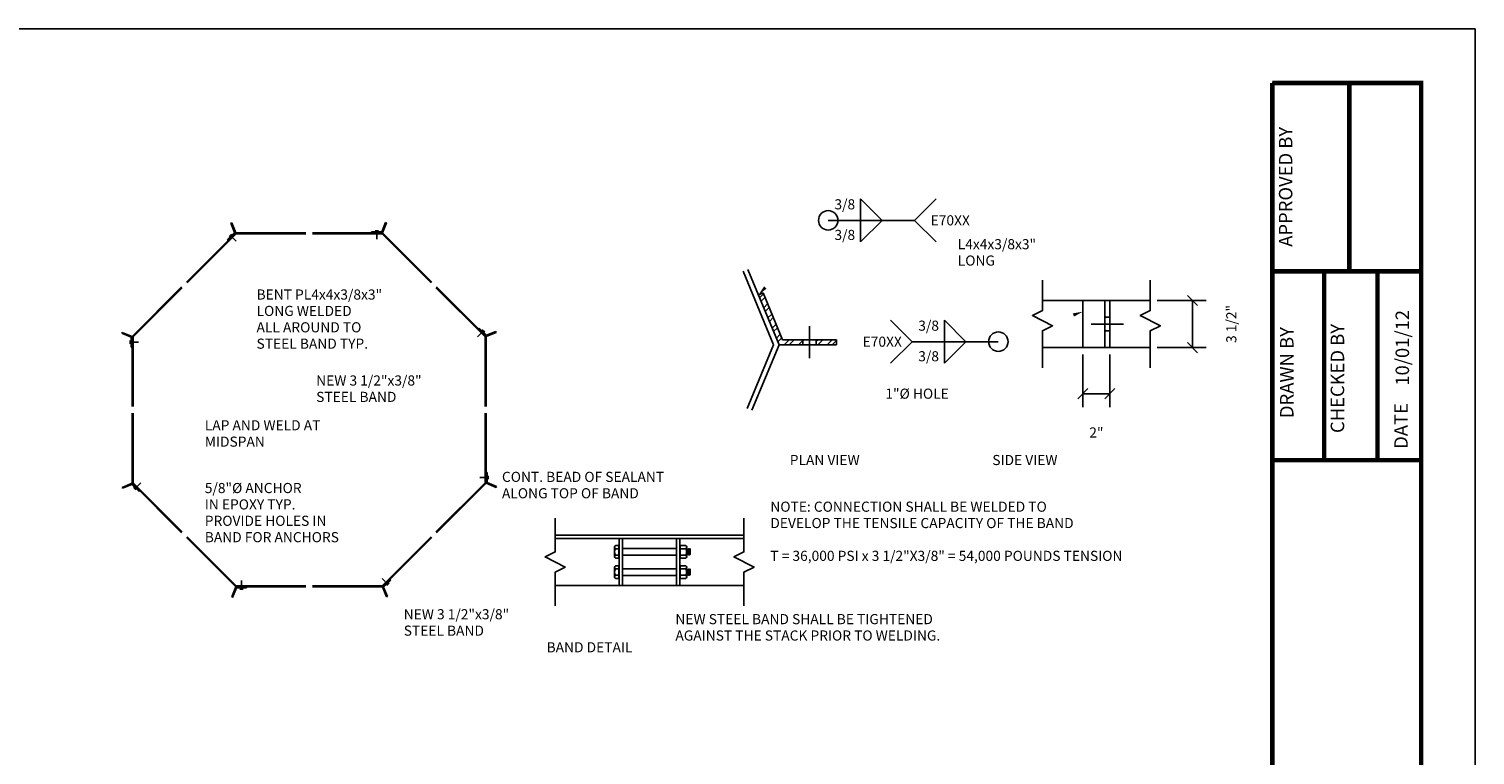
# Model space of a CAD drawing. Extents: x 0 to 78.1, y 0 to 87.7.
# Drawn here: x 22.6 to 36, y 17.3 to 24 of the extents above; entities that cross this region are included whole.
import ezdxf
from ezdxf.enums import TextEntityAlignment as Align

# ---------------------------------------------------------------- set-up
doc = ezdxf.new("R2010")
doc.units = 0
doc.header["$LTSCALE"] = 0.5
doc.header["$MEASUREMENT"] = 0
doc.linetypes.add('CENTER', pattern=[2, 1.25, -0.25, 0.25, -0.25])
doc.layers.get('0').update_dxf_attribs({"linetype": 'CONTINUOUS'})
doc.layers.get('DEFPOINTS').update_dxf_attribs({"linetype": 'CONTINUOUS'})
for name, color, linetype in [('00FINE', 5, 'CONTINUOUS'), ('ESH', 7, 'CONTINUOUS'), ('ESHTT', 1, 'CONTINUOUS'), ('LITE', 5, 'CONTINUOUS'), ('M-ARCH', 5, 'CONTINUOUS'), ('M-HATCH', 9, 'CONTINUOUS'), ('M-HVAC-MISC', 7, 'CONTINUOUS'), ('M-HVAC-TEXT', 7, 'CONTINUOUS'), ('MEDIUM', 4, 'CONTINUOUS'), ('TEXT', 7, 'CONTINUOUS'), ('WELDTEXT', 2, 'CONTINUOUS')]:
    doc.layers.add(name, color=color, linetype=linetype)
doc.styles.add('DIMTEXT', font='dim.shx', dxfattribs={"width": 0.75, "bigfont": 'spec_sl.shx'})
doc.styles.add('ROMANS', font='romans.shx', dxfattribs={"height": 0.125})
doc.styles.add('STRUCTURAL', font='romans.shx', dxfattribs={"width": 0.75, "bigfont": 'spec_sl.shx'})
doc.dimstyles.new('TIC-TIC', dxfattribs={"dimtxt": 0.09375, "dimasz": 0.09375, "dimexe": 0.125, "dimexo": 0.0625, "dimgap": 0.0625, "dimtad": 1, "dimdec": 5, "dimzin": 11, "dimdsep": 46, "dimlunit": 4, "dimtxsty": 'DIMTEXT', "dimblk1": 'OBLIQUE', "dimblk2": 'OBLIQUE', "dimsah": 1, "dimcen": 0.0625, "dimclrd": 256, "dimclre": 256, "dimclrt": 2, "dimadec": 0, "dimazin": 0, "dimtfac": 1, "dimtdec": 5, "dimtmove": 2, "dimatfit": 3, "dimldrblk": 'OBLIQUE', "dimfxl": 1, "dimtvp": 1.2, "dimtolj": 1, "dimtzin": 0, "dimarcsym": 0})

# ---------------------------------------------------------------- blocks, each defined once
blk = doc.blocks.new('BORDER')
for p, q in [((1, 1), (0, 1)), ((1, 0), (1, 1))]:
    blk.add_line(p, q)
blk = doc.blocks.new('BLTSTD-H')
for p, q in [((-0.94, 0.56), (-0.94, 0.06)), ((-0.94, 0.06), (-0.84, 0.06)), ((-0.84, 0.06), (0.84, 0.06)), ((-0.84, 0.06), (-0.84, 0)), ((-0.84, 0), (0.84, 0)), ((0.7, 0.69), (-0.7, 0.69)), ((-0.47, 0.56), (-0.47, 0.06)), ((0.47, 0.56), (0.47, 0.06)), ((0.84, 0.06), (0.94, 0.06)), ((0.84, 0.06), (0.84, 0)), ((0.94, 0.56), (0.94, 0.06))]:
    blk.add_line(p, q)
for centre, radius, start, end in [((-0.7, 0.4), 0.283, 33.8901, 146.1099), ((0, -0.26), 0.943, 60.1583, 119.8417), ((0.7, 0.4), 0.283, 33.8901, 146.1099)]:
    blk.add_arc(centre, radius, start, end)
blk = doc.blocks.new('NUT-F-H')
for p, q in [((-0.84, -0.06), (-0.84, 0)), ((0.84, 0), (-0.84, 0)), ((0.84, -0.06), (0.84, 0)), ((-0.84, -0.06), (-0.94, -0.06)), ((-0.94, -0.88), (-0.94, -0.06)), ((0.84, -0.06), (-0.84, -0.06)), ((0.7, -1), (-0.7, -1)), ((-0.39, -1), (-0.5, -1.06)), ((-0.39, -1.12), (-0.5, -1.06)), ((-0.39, -1.12), (-0.5, -1.19)), ((-0.39, -1.25), (-0.5, -1.19)), ((-0.39, -1.25), (-0.5, -1.31)), ((-0.39, -1.38), (-0.5, -1.31)), ((-0.39, -1.38), (-0.5, -1.44)), ((-0.39, -1.5), (-0.5, -1.44)), ((-0.47, -0.88), (-0.47, -0.06)), ((-0.39, -1.5), (0.5, -1.5)), ((-0.39, -1.5), (-0.39, -1.5)), ((0.5, -1), (0.39, -1.06)), ((0.5, -1.12), (0.39, -1.06)), ((0.5, -1.12), (0.39, -1.19)), ((0.5, -1.25), (0.39, -1.19)), ((0.5, -1.25), (0.39, -1.31)), ((0.5, -1.38), (0.39, -1.31)), ((0.5, -1.38), (0.39, -1.44)), ((0.5, -1.5), (0.39, -1.44)), ((0.47, -0.88), (0.47, -0.06)), ((0.94, -0.06), (0.84, -0.06)), ((0.94, -0.88), (0.94, -0.06))]:
    blk.add_line(p, q)
for centre, radius, start, end in [((-0.7, -0.72), 0.283, 213.8901, 326.1099), ((0, -0.06), 0.943, 240.1583, 299.8417), ((0.7, -0.72), 0.283, 213.8901, 326.1099)]:
    blk.add_arc(centre, radius, start, end)
at = {"layer": '00FINE'}
for p, q in [((-0.5, -1.06), (0.5, -1.12)), ((-0.5, -1.19), (0.5, -1.25)), ((-0.5, -1.31), (0.5, -1.38)), ((-0.5, -1.44), (0.09, -1.47)), ((0.39, -1.06), (-0.39, -1)), ((0.39, -1.19), (-0.39, -1.12)), ((0.39, -1.31), (-0.39, -1.25)), ((0.39, -1.44), (-0.39, -1.38))]:
    blk.add_line(p, q, dxfattribs=at)
blk = doc.blocks.new('TAIL_1')
for q in [(1.2, 0.2), (1.2, -0.2)]:
    blk.add_line((1, 0), q)
at = {"layer": 'WELDTEXT', "style": 'STRUCTURAL'}
blk.add_attdef('A', text='', height=0.0938, dxfattribs=at).set_placement((1.15, 0), align=Align.MIDDLE_LEFT)
blk = doc.blocks.new('LINE_L_S')
blk.add_line((0, 0), (0.8, 0))
blk = doc.blocks.new('WFIL')
for p, q in [((0.4, 0), (0.4, -0.2)), ((0.4, -0.2), (0.6, 0))]:
    blk.add_line(p, q)
at = {"layer": 'WELDTEXT', "style": 'STRUCTURAL'}
blk.add_attdef('S', text='', height=0.0938, dxfattribs=at).set_placement((0.35, -0.135), align=Align.MIDDLE_RIGHT)
blk.add_attdef('L-P', text='', height=0.0938, dxfattribs=at).set_placement((0.65, -0.135), align=Align.MIDDLE_LEFT)
blk = doc.blocks.new('LINE_R_S')
blk.add_line((0, 0), (0.8, 0))
blk = doc.blocks.new('ALAROUND')
blk.add_circle((0, 0), 0.09)
blk = doc.blocks.new('_OBLIQUE')
at = {"color": 0, "linetype": 'ByBlock'}
blk.add_line((-0.5, -0.5), (0.5, 0.5), dxfattribs=at)
blk = doc.blocks.new('*D71')
at = {"layer": 'DEFPOINTS', "color": 0, "transparency": 16777216}
for p in [(32.364, 21.048), (32.614, 21.048), (32.614, 20.621)]:
    blk.add_point(p, dxfattribs=at)
at = {"layer": 'M-HVAC-TEXT', "lineweight": -2, "transparency": 16777216}
for p, q in [((32.364, 20.985), (32.364, 20.496)), ((32.614, 20.985), (32.614, 20.496)), ((32.364, 20.621), (32.614, 20.621))]:
    blk.add_line(p, q, dxfattribs=at)
at = {"layer": 'M-HVAC-TEXT', "lineweight": -2, "transparency": 16777216, "xscale": 0.09375, "yscale": 0.09375, "zscale": 0.09375, "rotation": 180}
blk.add_blockref('_OBLIQUE', (32.364, 20.621), dxfattribs=at)
at = {"layer": 'M-HVAC-TEXT', "lineweight": -2, "transparency": 16777216, "xscale": 0.09375, "yscale": 0.09375, "zscale": 0.09375}
blk.add_blockref('_OBLIQUE', (32.614, 20.621), dxfattribs=at)
at = {"layer": 'M-HVAC-TEXT', "color": 0, "transparency": 16777216, "insert": (32.489, 20.262), "char_height": 0.0938, "attachment_point": 5}
blk.add_mtext('\\A1;2"', dxfattribs=at)
blk = doc.blocks.new('*D72')
at = {"layer": 'DEFPOINTS', "color": 0, "transparency": 16777216}
for p in [(32.989, 21.485), (33.381, 21.485), (32.989, 21.048)]:
    blk.add_point(p, dxfattribs=at)
at = {"layer": 'M-HVAC-TEXT', "lineweight": -2, "transparency": 16777216}
for p, q in [((33.051, 21.485), (33.506, 21.485)), ((33.381, 21.048), (33.381, 21.485)), ((33.051, 21.048), (33.506, 21.048))]:
    blk.add_line(p, q, dxfattribs=at)
at = {"layer": 'M-HVAC-TEXT', "lineweight": -2, "transparency": 16777216, "xscale": 0.09375, "yscale": 0.09375, "zscale": 0.09375}
for p, rotation in [((33.381, 21.485), 90), ((33.381, 21.048), 270)]:
    blk.add_blockref('_OBLIQUE', p, dxfattribs=dict(at, rotation=rotation))
at = {"layer": 'M-HVAC-TEXT', "color": 0, "transparency": 16777216, "insert": (33.74, 21.267), "char_height": 0.0938, "attachment_point": 5, "rotation": 90}
blk.add_mtext('\\A1;3 1/2"', dxfattribs=at)

msp = doc.modelspace()

# ---------------------------------------------------------------- hatches: boundary and pattern name
at = {"layer": 'M-HATCH'}
h = msp.add_hatch(dxfattribs=at)
h.set_pattern_fill('STEEL', color=256, scale=0.75, style=0)
h.set_pattern_definition([(45, (26.51035, 17.6793), (-0.0662913, 0.0662913), []), (45, (26.51035, 17.72618), (-0.0662913, 0.0662913), [])])
h.paths.add_polyline_path([(30.078316, 21.074644), (30.078316, 21.121519), (29.890816, 21.121519), (29.890816, 21.074644)])
h.paths.add_polyline_path([(29.578316, 21.121519), (29.398961, 21.554522), (29.355654, 21.536584), (29.546995, 21.074644), (29.765816, 21.074644), (29.765816, 21.121519)])

# ---------------------------------------------------------------- linework, layer by layer
at = {"layer": 'ESH'}
for p, q in [((35.499773, 23.49985), (34.119573, 23.49985)), ((35.499773, 0.494789), (35.499773, 23.49985))]:
    msp.add_line(p, q, dxfattribs=at)
for points in [[(34.119573, 23.49985, 0.041666, 0.041666, 0), (34.119573, 0.494789, 0.041666, 0.041666, 0)], [(34.119573, 23.49985, 0.041666, 0.041666, 0), (35.499773, 23.49985, 0.041666, 0.041666, 0), (35.499773, 0.499997, 0.041666, 0.041666, 0), (34.119573, 0.499997, 0.041666, 0.041666, 0)], [(34.833519, 21.766192, 0.041666, 0.041666, 0), (34.833519, 23.512798, 0.041666, 0.041666, 0)], [(34.119573, 21.755069, 0.041666, 0.041666, 0), (35.499773, 21.755069, 0.041666, 0.041666, 0)], [(34.600557, 20.00508, 0.041666, 0.041666, 0), (34.600557, 21.755069, 0.041666, 0.041666, 0)], [(35.095422, 20.00508, 0.041666, 0.041666, 0), (35.095422, 21.755069, 0.041666, 0.041666, 0)], [(34.124782, 20.00508, 0.041666, 0.041666, 0), (35.499773, 20.00508, 0.041666, 0.041666, 0)]]:
    msp.add_lwpolyline(points, format="xyseb", dxfattribs=at)
for points in [[(31.988932, 21.672919), (31.988932, 21.391669), (31.895182, 21.344794), (32.082682, 21.251044), (31.988932, 21.204169), (31.988932, 20.860419)], [(32.988932, 21.672919), (32.988932, 21.391669), (32.895182, 21.344794), (33.082682, 21.251044), (32.988932, 21.204169), (32.988932, 20.860419)], [(27.471538, 18.655616), (27.471538, 18.968116), (27.565288, 19.014991), (27.377788, 19.108741), (27.471538, 19.155616), (27.471538, 19.468116)], [(29.221538, 18.655616), (29.221538, 18.968116), (29.315288, 19.014991), (29.127788, 19.108741), (29.221538, 19.155616), (29.221538, 19.468116)]]:
    msp.add_lwpolyline(points, dxfattribs=at)
at = {"layer": 'LITE'}
for p, q in [((25.83207, 22.131109), (25.80082, 22.131109)), ((25.816445, 22.05372), (25.816445, 22.131109)), ((24.470468, 22.099096), (24.448371, 22.076998)), ((24.514142, 22.033325), (24.45942, 22.088047)), ((26.751733, 21.147274), (26.806456, 21.201996)), ((26.817504, 21.190948), (26.795407, 21.213045)), ((23.530307, 21.113661), (23.530307, 21.082411)), ((23.607696, 21.098036), (23.530307, 21.098036)), ((26.772128, 19.844971), (26.849517, 19.844971)), ((26.849517, 19.829346), (26.849517, 19.860596)), ((23.56232, 19.75206), (23.584418, 19.729962)), ((23.628091, 19.795733), (23.573369, 19.741011)), ((25.865683, 18.909683), (25.920405, 18.854961)), ((24.547755, 18.811899), (24.579005, 18.811899)), ((24.56338, 18.889288), (24.56338, 18.811899)), ((25.909356, 18.843912), (25.931454, 18.866009))]:
    msp.add_line(p, q, dxfattribs=at)
at = {"layer": 'M-ARCH'}
for p, q in [((32.567057, 21.329169), (32.613932, 21.329169)), ((32.567057, 21.204169), (32.613932, 21.204169)), ((29.765816, 21.074644), (29.765816, 21.121519)), ((29.890816, 21.074644), (29.890816, 21.121519)), ((28.096538, 19.186866), (28.596538, 19.186866)), ((28.096538, 19.124366), (28.596538, 19.124366)), ((28.096538, 18.999366), (28.596538, 18.999366)), ((28.096538, 18.936866), (28.596538, 18.936866))]:
    msp.add_line(p, q, dxfattribs=at)
at = {"layer": 'M-HVAC-MISC', "linetype": 'CENTER'}
for p, q in [((29.828316, 20.949644), (29.828316, 21.246519)), ((32.442057, 21.266669), (32.738932, 21.266669))]:
    msp.add_line(p, q, dxfattribs=at)
at = {"layer": 'M-HVAC-TEXT'}
for points in [[(30.002391, 22.227025, 0, 0, 0), (29.355654, 21.536584, 0, 0.03125, 0), (29.419744, 21.605005, 0, 0, 0)], [(24.439537, 22.041648, 0, 0.03125, 0), (24.464115, 21.951177, 0, 0, 0), (24.567166, 21.57184, 0, 0, 0), (24.675871, 21.57184, 0, 0, 0)], [(32.567057, 21.365245, 0, 0.03125, 0), (32.493329, 21.423152, 0, 0, 0), (31.934731, 21.861879, 0, 0, 0), (31.557656, 21.861879, 0, 0, 0)], [(31.579689, 21.10288, 0, 0, 0), (32.363932, 21.381336, 0, 0.03125, 0), (32.275586, 21.349967, 0, 0, 0)], [(32.567057, 21.227606, 0, 0.03125, 0), (32.497174, 21.165114, 0, 0, 0), (31.894678, 20.626337, 0, 0, 0), (31.181952, 20.626337, 0, 0, 0)], [(29.890816, 21.074644, 0, 0.03125, 0), (29.929347, 20.989178, 0, 0, 0), (30.095442, 20.620763, 0, 0, 0), (30.49199, 20.620763, 0, 0, 0)], [(26.821392, 20.041026, 0, 0.03125, 0), (26.770399, 20.119695, 0, 0, 0), (26.461779, 20.595817, 0, 0, 0), (26.166032, 20.595817, 0, 0, 0)], [(26.339326, 19.323497, 0, 0.03125, 0), (26.272725, 19.389477, 0, 0, 0), (25.476499, 20.178264, 0, 0, 0), (24.844787, 20.178264, 0, 0, 0)], [(28.867128, 19.311866, 0, 0.03125, 0), (28.82307, 19.394618, 0, 0, 0), (28.663108, 19.695067, 0, 0, 0), (28.561207, 19.695067, 0, 0, 0)], [(25.865683, 18.909683, 0, 0.03125, 0), (25.837961, 18.99924, 0, 0, 0), (25.753024, 19.273631, 0, 0, 0), (25.701845, 19.273631, 0, 0, 0)], [(27.688347, 18.843116, 0, 0.03125, 0), (27.636192, 18.765213, 0, 0, 0), (27.409844, 18.427127, 0, 0, 0), (27.015134, 18.427127, 0, 0, 0)], [(28.29393, 18.843116, 0, 0.03125, 0), (28.325141, 18.754714, 0, 0, 0), (28.400797, 18.540425, 0, 0, 0), (28.565956, 18.540425, 0, 0, 0)]]:
    msp.add_lwpolyline(points, format="xyseb", dxfattribs=at)
at = {"layer": 'MEDIUM'}
for p, q in [((24.471979, 22.204747), (24.463318, 22.201159)), ((24.463318, 22.201159), (24.499189, 22.114559)), ((24.471979, 22.204747), (24.510248, 22.112359)), ((25.899184, 22.208334), (25.863313, 22.121734)), ((25.907845, 22.204747), (25.869577, 22.112359)), ((25.907845, 22.204747), (25.899184, 22.208334)), ((24.510248, 22.112359), (24.05175, 21.653861)), ((24.499189, 22.114559), (24.432908, 22.048277)), ((24.439537, 22.041648), (24.432908, 22.048277)), ((25.158662, 22.112359), (24.510248, 22.112359)), ((25.869577, 22.112359), (25.221162, 22.112359)), ((25.863313, 22.121734), (25.769577, 22.121734)), ((25.769577, 22.112359), (25.769577, 22.121734)), ((26.328075, 21.653861), (25.869577, 22.112359)), ((29.214441, 21.75501), (29.496258, 21.074644)), ((29.257748, 21.772949), (29.546995, 21.074644)), ((24.007555, 21.609666), (23.549057, 21.151168)), ((26.830767, 21.151168), (26.372269, 21.609666)), ((29.355654, 21.536584), (29.398961, 21.554522)), ((29.398961, 21.554522), (29.578316, 21.121519)), ((31.988932, 21.485419), (32.988932, 21.485419)), ((32.363932, 21.485419), (32.363932, 21.047919)), ((32.567057, 21.485419), (32.567057, 21.047919)), ((32.613932, 21.485419), (32.613932, 21.047919)), ((23.456669, 21.189437), (23.453082, 21.180775)), ((23.456669, 21.189437), (23.549057, 21.151168)), ((26.760057, 21.221879), (26.766686, 21.228508)), ((26.832967, 21.162227), (26.766686, 21.228508)), ((26.923155, 21.189437), (26.830767, 21.151168)), ((26.919568, 21.198098), (26.832967, 21.162227)), ((26.923155, 21.189437), (26.919568, 21.198098)), ((23.453082, 21.180775), (23.539682, 21.144904)), ((23.539682, 21.144904), (23.539682, 21.051168)), ((23.549057, 21.051168), (23.539682, 21.051168)), ((23.549057, 21.151168), (23.549057, 20.502754)), ((26.830767, 20.502754), (26.830767, 21.151168)), ((29.252112, 20.485222), (29.496258, 21.074644)), ((29.295418, 20.467283), (29.546995, 21.074644)), ((29.546995, 21.074644), (30.078316, 21.074644)), ((29.578316, 21.121519), (30.078316, 21.121519)), ((30.078316, 21.121519), (30.078316, 21.074644)), ((31.988932, 21.047919), (32.988932, 21.047919)), ((23.549057, 20.440254), (23.549057, 19.791839)), ((26.830767, 19.791839), (26.830767, 20.440254)), ((26.830767, 19.891839), (26.840142, 19.891839)), ((26.840142, 19.798104), (26.840142, 19.891839)), ((23.456669, 19.753571), (23.549057, 19.791839)), ((23.456669, 19.753571), (23.460257, 19.74491)), ((23.460257, 19.74491), (23.546858, 19.780781)), ((23.546858, 19.780781), (23.613139, 19.7145)), ((23.549057, 19.791839), (24.007555, 19.333341)), ((23.619768, 19.721129), (23.613139, 19.7145)), ((26.372269, 19.333341), (26.830767, 19.791839)), ((26.923155, 19.753571), (26.830767, 19.791839)), ((26.926743, 19.762232), (26.840142, 19.798104)), ((26.923155, 19.753571), (26.926743, 19.762232)), ((27.471538, 19.311866), (29.221538, 19.311866)), ((24.05175, 19.289147), (24.510248, 18.830649)), ((25.869577, 18.830649), (26.328075, 19.289147)), ((27.471538, 19.280616), (29.221538, 19.280616)), ((28.065288, 19.280616), (28.065288, 18.843116)), ((28.096538, 19.280616), (28.096538, 18.843116)), ((28.596538, 19.280616), (28.596538, 18.843116)), ((28.627788, 19.280616), (28.627788, 18.843116)), ((24.471979, 18.738261), (24.510248, 18.830649)), ((24.480641, 18.734673), (24.516512, 18.821274)), ((24.510248, 18.830649), (25.158662, 18.830649)), ((24.516512, 18.821274), (24.610248, 18.821274)), ((24.610248, 18.830649), (24.610248, 18.821274)), ((25.221162, 18.830649), (25.869577, 18.830649)), ((25.907845, 18.738261), (25.869577, 18.830649)), ((25.880635, 18.828449), (25.946916, 18.89473)), ((25.916506, 18.741848), (25.880635, 18.828449)), ((25.940287, 18.901359), (25.946916, 18.89473)), ((27.471538, 18.843116), (29.221538, 18.843116)), ((24.471979, 18.738261), (24.480641, 18.734673)), ((25.907845, 18.738261), (25.916506, 18.741848))]:
    msp.add_line(p, q, dxfattribs=at)
for points in [[(25.158662, 22.102984), (24.514131, 22.102984), (24.058379, 21.647231)], [(26.321446, 21.647231), (25.865693, 22.102984), (25.221162, 22.102984)], [(24.014185, 21.603037), (23.558432, 21.147285), (23.558432, 20.502754)], [(26.821392, 20.502754), (26.821392, 21.147285), (26.36564, 21.603037)], [(23.558432, 20.440254), (23.558432, 19.795723), (24.014185, 19.33997)], [(26.36564, 19.33997), (26.821392, 19.795723), (26.821392, 20.440254)], [(24.058379, 19.295776), (24.514131, 18.840024), (25.158662, 18.840024)], [(25.221162, 18.840024), (25.865693, 18.840024), (26.321446, 19.295776)]]:
    msp.add_lwpolyline(points, dxfattribs=at)

# ---------------------------------------------------------------- block references
at = {"layer": 'ESH', "xscale": 36, "yscale": 24, "zscale": 36}
msp.add_blockref('BORDER', (0, 0), dxfattribs=at)
at = {"layer": 'M-ARCH', "xscale": 0.0625, "yscale": 0.0625, "zscale": 0.0625, "rotation": 90}
for name, p in [('BLTSTD-H', (28.065288, 19.155616)), ('NUT-F-H', (28.627788, 19.155616)), ('BLTSTD-H', (28.065288, 18.968116)), ('NUT-F-H', (28.627788, 18.968116))]:
    msp.add_blockref(name, p, dxfattribs=at)
at = {"layer": 'M-HVAC-TEXT'}
ref = msp.add_blockref('WFIL', (29.902391, 22.227025), dxfattribs=dict(at, xscale=-1, rotation=180))
ref.add_attrib('S', '3/8', dxfattribs={"height": 0.09375}).set_placement((30.252391, 22.375417), align=Align.MIDDLE_RIGHT)
ref = msp.add_blockref('TAIL_1', (29.802391, 22.227025), dxfattribs=at)
ref.add_attrib('A', 'E70XX', dxfattribs={"layer": 'WELDTEXT', "color": 0, "height": 0.09375}).set_placement((30.952391, 22.227025), align=Align.MIDDLE_LEFT)
for name, p in [('ALAROUND', (30.002391, 22.227025)), ('LINE_L_S', (30.002391, 22.227025)), ('LINE_R_S', (30.779689, 21.10288))]:
    msp.add_blockref(name, p, dxfattribs=at)
ref = msp.add_blockref('WFIL', (29.902391, 22.227025), dxfattribs=at)
ref.add_attrib('S', '3/8', dxfattribs={"height": 0.09375}).set_placement((30.252391, 22.092025), align=Align.MIDDLE_RIGHT)
ref = msp.add_blockref('TAIL_1', (31.779689, 21.10288), dxfattribs=dict(at, xscale=-1))
ref.add_attrib('A', 'E70XX', dxfattribs={"color": 0, "height": 0.09375}).set_placement((30.321653, 21.10288), align=Align.MIDDLE_LEFT)
ref = msp.add_blockref('WFIL', (30.679689, 21.10288), dxfattribs=dict(at, xscale=-1, rotation=180))
ref.add_attrib('S', '3/8', dxfattribs={"color": 0, "height": 0.09375}).set_placement((31.029689, 21.251273), align=Align.MIDDLE_RIGHT)
at = {"layer": 'M-HVAC-TEXT', "rotation": 270}
msp.add_blockref('ALAROUND', (31.579689, 21.10288), dxfattribs=at)
at = {"layer": 'M-HVAC-TEXT'}
ref = msp.add_blockref('WFIL', (30.679689, 21.10288), dxfattribs=at)
ref.add_attrib('S', '3/8', dxfattribs={"color": 0, "height": 0.09375}).set_placement((31.029689, 20.96788), align=Align.MIDDLE_RIGHT)

# ---------------------------------------------------------------- texts
at = {"layer": 'ESHTT', "style": 'ROMANS'}
for s, p in [('APPROVED BY', (34.306119, 21.982111)), ('DRAWN BY', (34.316793, 20.395086)), ('CHECKED BY', (34.786455, 20.256621)), ('DATE', (35.375843, 20.11028))]:
    msp.add_text(s, height=0.125, rotation=90, dxfattribs=at).set_placement(p)
at = {"layer": 'M-HVAC-TEXT'}
for s, p in [('L4x4x3/8x3"', (31.2036, 21.959441)), ('LONG', (31.2036, 21.807655)), ('BENT PL4x4x3/8x3"', (24.702424, 21.493022)), ('LONG WELDED', (24.702424, 21.341236)), ('ALL AROUND TO', (24.702424, 21.18945)), ('STEEL BAND TYP.', (24.702424, 21.037665)), ('NEW 3 1/2"x3/8" ', (25.255294, 20.696625)), ('1"%%C HOLE', (30.532598, 20.574373)), ('STEEL BAND', (25.255294, 20.54484)), ('LAP AND WELD AT', (24.222658, 20.281809)), ('MIDSPAN', (24.222658, 20.130024)), ('CONT. BEAD OF SEALANT', (26.977825, 19.803845)), ('5/8"%%C ANCHOR', (24.222658, 19.700408)), ('ALONG TOP OF BAND', (26.977825, 19.65206)), ('IN EPOXY TYP.', (24.222658, 19.548623)), ('NOTE: CONNECTION SHALL BE WELDED TO', (29.466044, 19.52754)), ('PROVIDE HOLES IN', (24.222658, 19.396837)), ('DEVELOP THE TENSILE CAPACITY OF THE BAND', (29.466044, 19.375755)), ('BAND FOR ANCHORS', (24.222658, 19.245051)), ('T = 36,000 PSI x 3 1/2"X3/8" = 54,000 POUNDS TENSION', (29.466044, 19.072183)), ('NEW 3 1/2"x3/8"', (26.066845, 18.531194)), ('NEW STEEL BAND SHALL BE TIGHTENED', (28.585942, 18.485934)), ('STEEL BAND', (26.066845, 18.379408)), ('AGAINST THE STACK PRIOR TO WELDING.', (28.585942, 18.334148))]:
    msp.add_text(s, height=0.09375, dxfattribs=at).set_placement(p)
for s, p in [('%%UPLAN VIEW', (29.970318, 19.930709)), ('%%USIDE VIEW', (31.826136, 19.930552)), ('%%UBAND DETAIL', (27.78954, 18.195853))]:
    msp.add_text(s, height=0.09375, dxfattribs=at).set_placement(p, align=Align.BOTTOM_CENTER)
at = {"layer": 'TEXT', "style": 'ROMANS'}
msp.add_text('10/01/12', height=0.125, rotation=90, dxfattribs=at).set_placement((35.388056, 20.695338))

# ---------------------------------------------------------------- dimensions: what is measured, and where the dimension line sits
at = {"layer": 'M-HVAC-TEXT'}
dim = msp.add_linear_dim(base=(33.38066, 21.485419), p1=(32.988932, 21.047919), p2=(32.988932, 21.485419), angle=90, text='3 1/2"', dimstyle='TIC-TIC', override={"dimtxsty": 'Standard', "dimclrt": 0}, dxfattribs=at)
dim.commit()
dim.dimension.update_dxf_attribs({"geometry": '*D72', "text_midpoint": (33.740035, 21.266669)})
dim = msp.add_linear_dim(base=(32.613932, 20.621384), p1=(32.363932, 21.047919), p2=(32.613932, 21.047919), text='2"', dimstyle='TIC-TIC', override={"dimtxsty": 'Standard', "dimclrt": 0}, dxfattribs=at)
dim.commit()
dim.dimension.update_dxf_attribs({"geometry": '*D71', "text_midpoint": (32.488932, 20.262009)})

doc.saveas('drawing.dxf')
